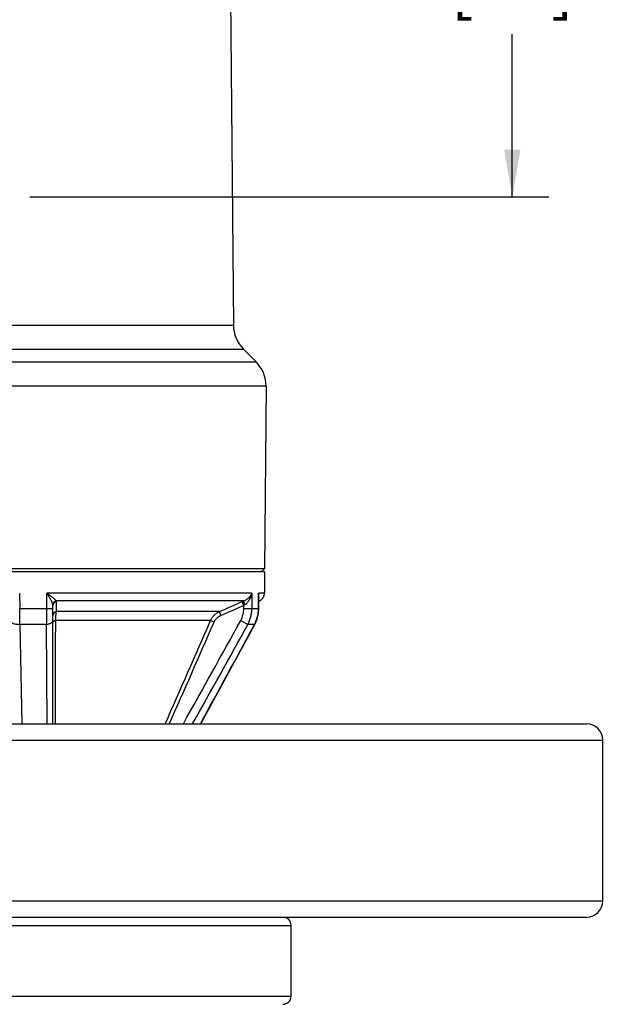
# Paper-space layout '02051-7712_1_2' of a CAD drawing. Units: inches. Extents: x 0 to 34, y 0 to 22.
# Drawn here: x 23.6 to 25.2, y 3.9 to 6.6 of the extents above; entities that cross this region are included whole.
import ezdxf

# ---------------------------------------------------------------- set-up
doc = ezdxf.new("R2010")
doc.units = ezdxf.units.IN
doc.header["$LTSCALE"] = 1.87
doc.header["$MEASUREMENT"] = 0
doc.layers.get('0').update_dxf_attribs({"linetype": 'CONTINUOUS'})
doc.layers.add('02___PRT_ALL_AXES', color=7, linetype='CONTINUOUS')
doc.styles.get("Standard").update_dxf_attribs({"font": 'txt', "width": 0.8})
doc.dimstyles.new('DIMSTYLE_2', dxfattribs={"dimtxt": 0.14, "dimasz": 0.13, "dimexe": 0.1, "dimexo": 0.0625, "dimgap": 0.07, "dimtad": 0, "dimtih": 1, "dimtoh": 1, "dimlfac": 1.333333, "dimzin": 4, "dimdsep": 46, "dimtxsty": 'STANDARD', "dimblk": '_FILLED', "dimblk1": '_FILLED', "dimblk2": '_FILLED', "dimcen": 0.09, "dimadec": 3, "dimazin": 1, "dimtp": 0.01, "dimtm": 0.01, "dimtfac": 1, "dimtofl": 0, "dimtmove": 0, "dimatfit": 3, "dimldrblk": '_FILLED', "dimfxl": 1, "dimtolj": 1, "dimtzin": 4, "dimarcsym": 0})

# ---------------------------------------------------------------- blocks, each defined once
blk = doc.blocks.new('_FILLED')
at = {"color": 0, "linetype": 'BYBLOCK'}
blk.add_solid([(0, 0), (-1, 0.173), (-1, -0.173)], dxfattribs=at)
blk = doc.blocks.new('*D19')
at = {"color": 2, "linetype": 'CONTINUOUS'}
for p, q in [((23.5986, 7.7471), (25.0246, 7.7471)), ((24.9246, 7.7471), (24.9246, 7.0898)), ((24.9246, 6.1526), (24.9246, 6.5998)), ((23.5986, 6.1526), (25.0246, 6.1526))]:
    blk.add_line(p, q, dxfattribs=at)
at = {"color": 2, "linetype": 'CONTINUOUS', "xscale": 0.13, "yscale": 0.13, "zscale": 0.13}
for p, rotation in [((24.9246, 7.7471), 90), ((24.9246, 6.1526), 270)]:
    blk.add_blockref('_FILLED', p, dxfattribs=dict(at, rotation=rotation))
at = {"color": 2, "linetype": 'CONTINUOUS', "insert": (24.9246, 7.0198), "char_height": 0.14, "width": 0.555, "attachment_point": 2, "line_spacing_factor": 0.9}
blk.add_mtext('2.13\\P[54]', dxfattribs=at)

psp = doc.layouts.new('02051-7712_1_2')

# ---------------------------------------------------------------- linework, layer by layer
at = {"color": 7, "linetype": 'CONTINUOUS'}
for p, q in [((24.14446, 7.38039), (24.15825, 5.80022)), ((23.35119, 5.80022), (24.15825, 5.80022)), ((23.32921, 5.73474), (24.18571, 5.73474)), ((24.18571, 5.73474), (24.22044, 5.70001)), ((23.29215, 5.70001), (24.22044, 5.70001)), ((24.2479, 5.6329), (23.25799, 5.6329)), ((24.2479, 5.6329), (24.24352, 5.13107)), ((24.24352, 5.13107), (23.20424, 5.13107)), ((24.23596, 5.12357), (24.24352, 5.13107)), ((23.57038, 5.06401), (23.57113, 5.02224)), ((24.20914, 5.06401), (23.64584, 5.06401)), ((23.64584, 5.02224), (23.64584, 5.06401)), ((24.20914, 5.06401), (24.20914, 5.02224)), ((24.22765, 5.05752), (24.22768, 5.06401)), ((24.24337, 5.06401), (24.22768, 5.06401)), ((24.22809, 5.05755), (24.22768, 5.06401)), ((23.66249, 5.03082), (23.6623, 5.03273)), ((24.18679, 5.04293), (23.67194, 5.04293)), ((23.6721, 5.01354), (23.67221, 5.04102)), ((24.18685, 5.03082), (24.18235, 5.04102)), ((24.22753, 5.02224), (24.22765, 5.05752)), ((24.22797, 5.02216), (24.22809, 5.05755)), ((24.22993, 5.04293), (24.22804, 5.04293)), ((24.22804, 5.04205), (24.22993, 5.04293)), ((23.57113, 5.02224), (23.66249, 5.02224)), ((23.66249, 4.70552), (23.66249, 5.03082)), ((24.11975, 5.01354), (23.6721, 5.01354)), ((24.12421, 5.00334), (24.11975, 5.01354)), ((24.18685, 5.02224), (24.18685, 5.03082)), ((24.18685, 5.02224), (24.22753, 5.02224)), ((24.22753, 5.02224), (24.22797, 5.02216)), ((23.64514, 4.97857), (23.57124, 4.97857)), ((23.57124, 4.97857), (23.57704, 4.70551)), ((23.64642, 4.7055), (23.64514, 4.97857)), ((23.66384, 4.98679), (23.66343, 4.98645)), ((23.66991, 4.92407), (23.67004, 4.98889)), ((24.09548, 4.98889), (23.67004, 4.98889)), ((24.10522, 4.98465), (24.09548, 4.98889)), ((24.17838, 4.9894), (24.19809, 4.97857)), ((24.21651, 4.97857), (24.1981, 4.97857)), ((24.21651, 4.97857), (24.21679, 4.97835)), ((24.21679, 4.97835), (24.22253, 4.99121)), ((23.66936, 4.70551), (23.66991, 4.92407))]:
    psp.add_line(p, q, dxfattribs=at)
for points in [[(24.21679, 4.97835), (24.22241, 4.99086), (24.22687, 5.00826), (24.22797, 5.02216)], [(24.22253, 4.99121), (24.22693, 5.00863), (24.22797, 5.02216)], [(24.06846, 4.70552), (24.09809, 4.75966), (24.15576, 4.86564), (24.21679, 4.97835)]]:
    psp.add_lwpolyline(points, dxfattribs=at)
for centre, radius, start, end in [((24.252, 5.80103), 0.09375, 180.5, 225.00032), ((24.15415, 5.63371), 0.09375, 359.5, 45.00032), ((24.22012, 5.06401), 0.02325, 294.96427, 360), ((23.66569, 5.04105), 0.00652, 359.72184, 16.78093), ((16.2976, 22.91626), 19.53698, 293.601722, 293.802211), ((24.30473, 4.76354), 0.30326, 112.88681, 113.7998), ((24.28441, 4.88166), 0.17823, 122.04577, 123.18739), ((24.21035, 5.05774), 0.0182, 348.4676, 352.52548), ((21.69111, 4.9957), 1.88021, 359.47798, 0.80858), ((16.42017, 22.64887), 19.25402, 293.586085, 293.78964), ((24.13443, 5.02252), 0.0931, 331.83646, 359.82802), ((-3.11868, 16.78995), 29.6627, 335.958667, 336.556667), ((-2.13198, 16.38201), 28.60577, 335.908992, 336.520024), ((-4.94801, 20.97078), 33.22275, 330.68687, 331.246847), ((-3.20355, 20.04524), 31.27067, 330.623446, 331.196011), ((-21.71772, 29.80849), 52.21568, 331.265241, 331.606396)]:
    psp.add_arc(centre, radius, start, end, dxfattribs=at)
for points, knots in [([(23.67194, 5.04293), (23.67167, 5.04327), (23.67107, 5.04397), (23.66962, 5.04547), (23.66744, 5.04749), (23.66448, 5.05003), (23.66117, 5.05271), (23.6576, 5.05547), (23.65249, 5.05929), (23.64854, 5.06213), (23.64584, 5.06401)], [0, 0, 0, 0, 0.0381481, 0.0826499, 0.1859467, 0.303325, 0.430774, 0.5656917, 0.7063243, 1, 1, 1, 1]), ([(23.6623, 5.03273), (23.6622, 5.03322), (23.66192, 5.03426), (23.66118, 5.03648), (23.65993, 5.03948), (23.65812, 5.04327), (23.65603, 5.04725), (23.65372, 5.05135), (23.65036, 5.057), (23.64768, 5.0612), (23.64584, 5.06401)], [0, 0, 0, 0, 0.0423929, 0.0902283, 0.1979726, 0.3173706, 0.4448734, 0.5782114, 0.7158613, 1, 1, 1, 1]), ([(24.18679, 5.04293), (24.18829, 5.04352), (24.19112, 5.04486), (24.19611, 5.04795), (24.20126, 5.05226), (24.20601, 5.05793), (24.20829, 5.06199), (24.20914, 5.06401)], [0, 0, 0, 0, 0.1538831, 0.2978882, 0.5590492, 0.7910946, 1, 1, 1, 1]), ([(24.18984, 5.03273), (24.19128, 5.03363), (24.19396, 5.03568), (24.19745, 5.03925), (24.20043, 5.04309), (24.20377, 5.04839), (24.20695, 5.05531), (24.20858, 5.06112), (24.20914, 5.06401)], [0, 0, 0, 0, 0.1353261, 0.2674124, 0.3962178, 0.5219858, 0.765407, 1, 1, 1, 1]), ([(24.22848, 5.05975), (24.22844, 5.0601), (24.22828, 5.06154), (24.22797, 5.06296), (24.22768, 5.06401)], [0, 0, 0, 0, 0.2465878, 1, 1, 1, 1]), ([(24.2284, 5.05537), (24.22844, 5.05573), (24.22859, 5.05718), (24.22857, 5.05865), (24.22848, 5.05975)], [0, 0, 0, 0, 0.248884, 1, 1, 1, 1]), ([(23.67194, 5.04293), (23.67067, 5.04271), (23.6688, 5.04206), (23.66662, 5.04068), (23.66519, 5.0394), (23.66401, 5.03792), (23.66282, 5.03576), (23.66236, 5.03394), (23.6623, 5.03273)], [0, 0, 0, 0, 0.2565855, 0.3848448, 0.5115686, 0.6366333, 0.7600699, 1, 1, 1, 1]), ([(23.67221, 5.04102), (23.6709, 5.04085), (23.66895, 5.04027), (23.66669, 5.03891), (23.66523, 5.03763), (23.66404, 5.03613), (23.66288, 5.03392), (23.66249, 5.03204), (23.66249, 5.03082)], [0, 0, 0, 0, 0.2592251, 0.3874962, 0.5135529, 0.6376265, 0.7601645, 1, 1, 1, 1]), ([(24.18984, 5.03273), (24.18936, 5.03389), (24.18869, 5.0356), (24.18791, 5.03782), (24.18744, 5.03928), (24.18708, 5.04055), (24.18685, 5.04158), (24.18675, 5.04228), (24.18674, 5.0427), (24.18677, 5.04287), (24.18679, 5.04293)], [0, 0, 0, 0, 0.3525507, 0.5141098, 0.6585952, 0.7822716, 0.8816992, 0.9545412, 0.9806565, 1, 1, 1, 1]), ([(23.64514, 4.97857), (23.64538, 4.98562), (23.64572, 5.00017), (23.64584, 5.01473), (23.64584, 5.02224)], [0, 0, 0, 0, 0.4842925, 1, 1, 1, 1]), ([(23.6721, 5.01354), (23.67079, 5.01336), (23.66887, 5.01277), (23.66664, 5.0114), (23.66519, 5.01012), (23.66401, 5.00862), (23.66287, 5.00642), (23.66249, 5.00456), (23.66249, 5.00334)], [0, 0, 0, 0, 0.2590339, 0.3872199, 0.5132354, 0.6373185, 0.7599151, 1, 1, 1, 1]), ([(23.67004, 4.98889), (23.67014, 4.99149), (23.67036, 4.99637), (23.67082, 5.00314), (23.6713, 5.00809), (23.67174, 5.01143), (23.67197, 5.01287), (23.6721, 5.01354)], [0, 0, 0, 0, 0.3149826, 0.5921515, 0.8226846, 0.9183466, 1, 1, 1, 1]), ([(24.09548, 4.98889), (24.09662, 4.99161), (24.09945, 4.99684), (24.10509, 5.00371), (24.1119, 5.00942), (24.11707, 5.01233), (24.11975, 5.01354)], [0, 0, 0, 0, 0.2502146, 0.5002793, 0.7502047, 1, 1, 1, 1]), ([(24.17838, 4.9894), (24.18112, 4.9944), (24.18539, 5.0051), (24.18685, 5.01654), (24.18685, 5.02224)], [0, 0, 0, 0, 0.5000144, 1, 1, 1, 1]), ([(24.1981, 4.97857), (24.19989, 4.98191), (24.20308, 4.98881), (24.20656, 4.99966), (24.20867, 5.01086), (24.20914, 5.01845), (24.20914, 5.02224)], [0, 0, 0, 0, 0.2499227, 0.4999435, 0.7499918, 1, 1, 1, 1]), ([(23.57124, 4.97857), (23.56957, 4.97841), (23.56623, 4.97826), (23.5613, 4.97854), (23.55663, 4.97932), (23.55246, 4.98055), (23.54941, 4.98196), (23.54741, 4.98329), (23.54586, 4.98461), (23.54468, 4.98613), (23.54407, 4.98778), (23.54396, 4.9886), (23.54395, 4.989)], [0, 0, 0, 0, 0.1589999, 0.3170078, 0.4677819, 0.6064822, 0.7292603, 0.7839896, 0.8342427, 0.9223542, 0.9619792, 1, 1, 1, 1]), ([(23.64514, 4.97857), (23.64634, 4.97873), (23.64868, 4.97912), (23.65201, 4.97999), (23.65501, 4.98111), (23.65759, 4.98245), (23.6597, 4.98398), (23.66127, 4.98566), (23.66226, 4.98749), (23.66249, 4.98878), (23.66249, 4.9894)], [0, 0, 0, 0, 0.1660893, 0.3239336, 0.4700646, 0.6024988, 0.7202489, 0.8237894, 0.9154769, 1, 1, 1, 1]), ([(23.66343, 4.98645), (23.66316, 4.9862), (23.6628, 4.98578), (23.66254, 4.98513), (23.66249, 4.98481), (23.66249, 4.98465)], [0, 0, 0, 0, 0.5416461, 0.7772868, 1, 1, 1, 1]), ([(23.67004, 4.98889), (23.66941, 4.9888), (23.6682, 4.98859), (23.6665, 4.98812), (23.66505, 4.98754), (23.6642, 4.98705), (23.66384, 4.98679)], [0, 0, 0, 0, 0.2904952, 0.5587636, 0.7965693, 1, 1, 1, 1]), ([(24.10522, 4.98465), (24.10612, 4.98674), (24.1078, 4.98973), (24.11057, 4.99333), (24.11368, 4.99666), (24.11812, 5.00024), (24.12213, 5.00243), (24.12421, 5.00334)], [0, 0, 0, 0, 0.2499079, 0.3750249, 0.5001126, 0.7500558, 1, 1, 1, 1])]:
    psp.add_open_spline(points, degree=3, knots=knots, dxfattribs=at)
at = {"layer": '02___PRT_ALL_AXES', "color": 7, "linetype": 'CONTINUOUS'}
for p, q in [((23.20424, 5.12357), (24.24337, 5.12357)), ((24.24337, 5.12357), (24.24337, 5.06401)), ((19.75556, 4.70552), (25.12818, 4.70552)), ((19.71056, 4.66052), (25.17318, 4.66052)), ((25.17318, 4.219), (25.17318, 4.66052)), ((19.71056, 4.219), (25.17318, 4.219)), ((19.75556, 4.174), (25.12818, 4.174)), ((20.56687, 4.1515), (24.31687, 4.1515)), ((24.31687, 3.95732), (24.31687, 4.1515)), ((20.56687, 3.95732), (24.31687, 3.95732))]:
    psp.add_line(p, q, dxfattribs=at)
for centre, radius, start, end in [((25.12818, 4.66052), 0.045, 0, 90), ((25.12818, 4.219), 0.045, 270, 360), ((24.29437, 4.1515), 0.0225, 0, 90), ((24.29437, 3.95732), 0.0225, 270, 360)]:
    psp.add_arc(centre, radius, start, end, dxfattribs=at)

# ---------------------------------------------------------------- dimensions: what is measured, and where the dimension line sits
at = {"color": 2, "linetype": 'CONTINUOUS'}
dim = psp.add_linear_dim(base=(24.92464, 6.15257), p1=(23.53609, 7.74707), p2=(23.53609, 6.15257), angle=270, text='<>\\P[]', dimstyle='DIMSTYLE_2', dxfattribs=at)
dim.commit()
dim.dimension.update_dxf_attribs({"geometry": '*D19', "text_midpoint": (24.92464, 6.84482), "dimtype": 160})

doc.saveas('drawing.dxf')
